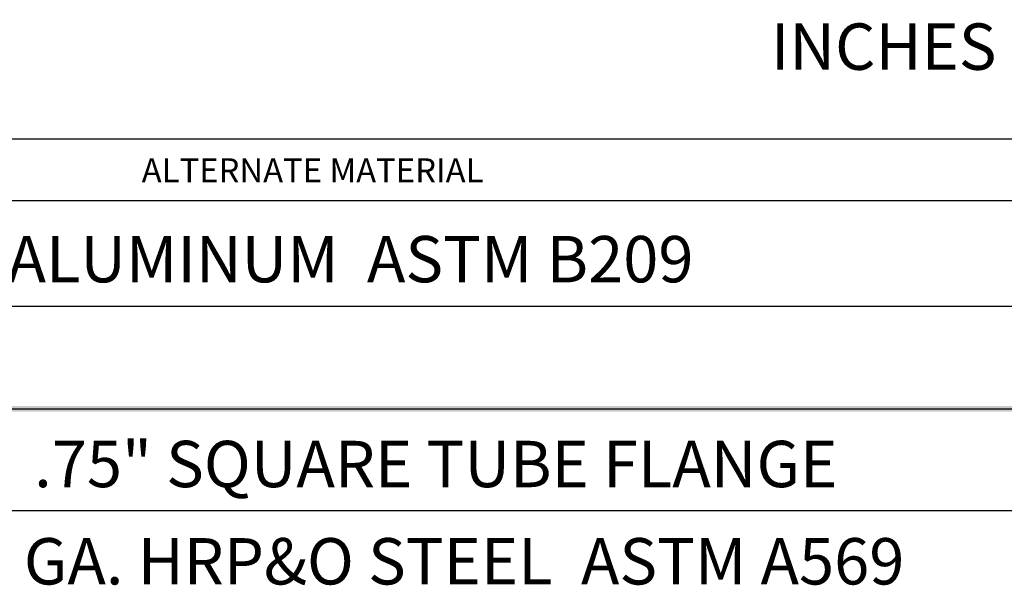
# Model space of a CAD drawing. Extents: x -1.2 to 9.7, y -2.8 to 11.2.
# Drawn here: x 3.8 to 6.8, y -1.2 to 0.5 of the extents above; entities that cross this region are included whole.
import ezdxf

# ---------------------------------------------------------------- set-up
doc = ezdxf.new("R2010")
doc.units = 0
doc.header["$LTSCALE"] = 0.4
doc.header["$MEASUREMENT"] = 0
doc.layers.get('0').update_dxf_attribs({"linetype": 'CONTINUOUS'})
doc.layers.add('DIM', color=1, linetype='CONTINUOUS')
doc.styles.add('BAVWM$0$STANDARD', font='txt')

# ---------------------------------------------------------------- blocks, each defined once
blk = doc.blocks.new('BAVWM')
for p, q in [((4.2136, 2.7852), (9.3938, 2.7852)), ((4.2136, 2.6394), (9.3938, 2.6394)), ((4.2136, 2.3894), (9.3938, 2.3894)), ((3.9371, 2.1461), (9.383, 2.1461)), ((3.9371, 1.9061), (9.383, 1.9061))]:
    blk.add_line(p, q)
blk.add_trace([(3.9303, 2.1529), (3.9438, 2.1394), (9.383, 2.1529), (9.383, 2.1394)])
at = {"style": 'BAVWM$0$STANDARD'}
blk.add_text('ALTERNATE MATERIAL', height=0.056955, dxfattribs=at).set_placement((5.4566, 2.6819))

msp = doc.modelspace()

# ---------------------------------------------------------------- block references
at = {"color": 7, "xscale": 1.3, "yscale": 1.3, "zscale": 1.3}
msp.add_blockref('BAVWM', (-2.931, -3.4675), dxfattribs=at)

# ---------------------------------------------------------------- texts
at = {"layer": 'DIM', "color": 7}
for s, p in [('INCHES [MILLIMETERS]', (6.0971, 0.3653)), ('.125 (3003) ALUMINUM  ASTM B209', (2.7213, -0.2883)), ('.75" SQUARE TUBE FLANGE', (3.8319, -0.9183)), ('10 GA. HRP&O STEEL  ASTM A569', (3.5406, -1.2175))]:
    msp.add_text(s, height=0.142611, dxfattribs=at).set_placement(p)

doc.saveas('drawing.dxf')
